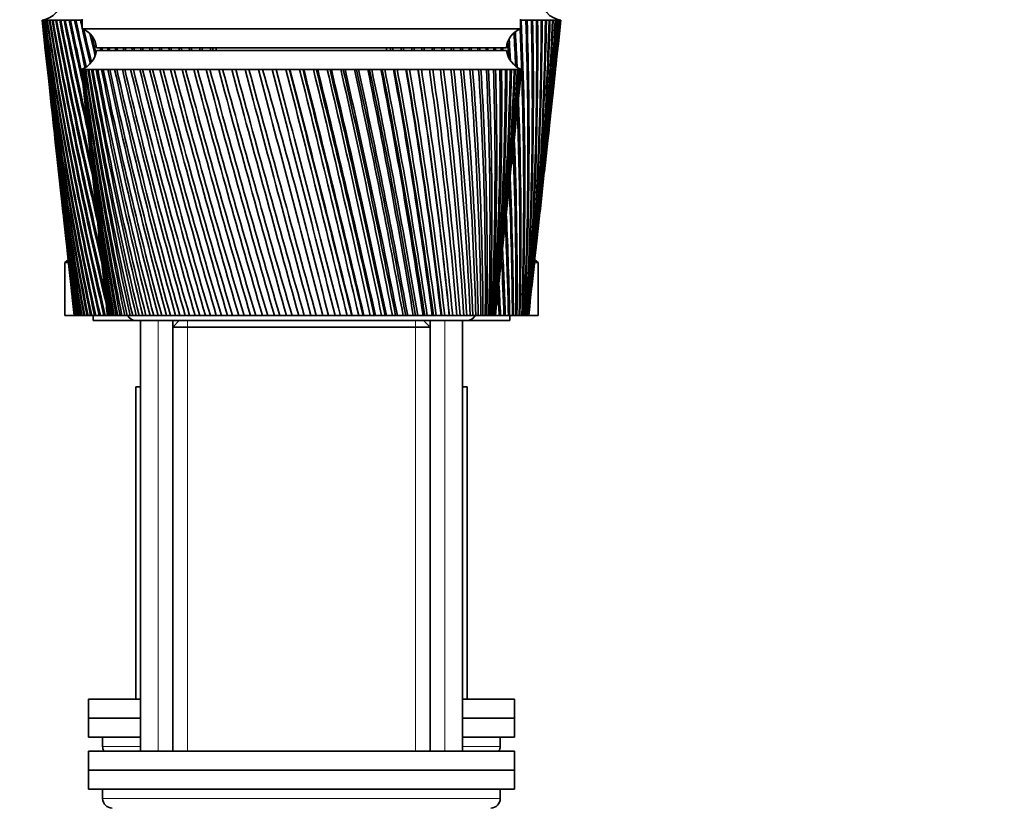
# Model space of a CAD drawing. Units: millimetres. Extents: x 0 to 2443, y 0 to 2738.
# Drawn here: x 1951 to 2055, y 1940 to 2023 of the extents above; entities that cross this region are included whole.
import ezdxf
from ezdxf import colors
from ezdxf.entities.mleader import LeaderData, LeaderLine
from ezdxf.math import Vec2, Vec3

# ---------------------------------------------------------------- set-up
doc = ezdxf.new("R2010")
doc.units = ezdxf.units.MM
doc.layers.add('DV4_Défaut', color=7, linetype='Continuous')
doc.layers.add('Défaut', color=7, linetype='Continuous')

# ---------------------------------------------------------------- blocks, each defined once
blk = doc.blocks.new('_DOT')
at = {"color": 0}
blk.add_line((0, 0), (-1, 0), dxfattribs=at)
at = {"color": 0, "const_width": 0.333}
blk.add_lwpolyline([(-0.1665, 0, 1), (0.1665, 0, 1)], format="xyb", close=True, dxfattribs=at)
blk = doc.blocks.new('SE3')
at = {"layer": 'DV4_Défaut', "color": 7, "linetype": 'Continuous', "lineweight": 35}
for p, q in [((1953.41, 2022.9), (1953.42, 2022.9)), ((1953.41, 2022.9), (1953.68, 2020.48)), ((1953.48, 2022.9), (1953.42, 2022.9)), ((1953.46, 2022.9), (1953.48, 2022.9)), ((1953.59, 2022.9), (1953.48, 2022.9)), ((1953.56, 2022.9), (1953.59, 2022.9)), ((1953.75, 2022.9), (1953.59, 2022.9)), ((1953.71, 2022.9), (1953.75, 2022.9)), ((1953.97, 2022.9), (1953.75, 2022.9)), ((1953.92, 2022.9), (1953.97, 2022.9)), ((1954.24, 2022.9), (1953.97, 2022.9)), ((1954.18, 2022.9), (1954.24, 2022.9)), ((1954.57, 2022.9), (1954.24, 2022.9)), ((1954.49, 2022.9), (1954.57, 2022.89)), ((1954.95, 2022.9), (1954.57, 2022.9)), ((1954.86, 2022.9), (1954.95, 2022.89)), ((1955.38, 2022.9), (1954.95, 2022.9)), ((1955.28, 2022.9), (1955.38, 2022.89)), ((1955.86, 2022.9), (1955.38, 2022.9)), ((1955.75, 2022.9), (1955.87, 2022.89)), ((1956.4, 2022.9), (1955.86, 2022.9)), ((1956.28, 2022.9), (1956.4, 2022.89)), ((1956.98, 2022.9), (1956.4, 2022.9)), ((1956.85, 2022.9), (1956.98, 2022.89)), ((1957.61, 2022.9), (1956.98, 2022.9)), ((1957.47, 2022.9), (1957.61, 2022.89)), ((1957.66, 2023), (1957.66, 2022)), ((2003.96, 2022), (2003.96, 2023)), ((2003.96, 2022.89), (2004.01, 2022.9)), ((2004.64, 2022.9), (2004.01, 2022.9)), ((2004.51, 2022.89), (2004.64, 2022.9)), ((2005.22, 2022.9), (2004.64, 2022.9)), ((2005.1, 2022.89), (2005.22, 2022.9)), ((2005.76, 2022.9), (2005.22, 2022.9)), ((2005.64, 2022.89), (2005.76, 2022.9)), ((2006.24, 2022.9), (2005.76, 2022.9)), ((2006.14, 2022.89), (2006.24, 2022.9)), ((2006.67, 2022.9), (2006.24, 2022.9)), ((2006.58, 2022.89), (2006.67, 2022.9)), ((2007.05, 2022.9), (2006.67, 2022.9)), ((2006.97, 2022.89), (2007.05, 2022.9)), ((2007.38, 2022.9), (2007.05, 2022.9)), ((2007.31, 2022.9), (2007.36, 2022.9)), ((2007.66, 2022.9), (2007.38, 2022.9)), ((2007.6, 2022.9), (2007.62, 2022.9)), ((2007.66, 2022.9), (2007.6, 2022.9)), ((2007.88, 2022.9), (2007.66, 2022.9)), ((2007.88, 2022.9), (2007.83, 2022.9)), ((2008.04, 2022.9), (2007.88, 2022.9)), ((2007.95, 2020.48), (2008.21, 2022.9)), ((2008.04, 2022.9), (2008.01, 2022.9)), ((2008.15, 2022.9), (2008.04, 2022.9)), ((2008.21, 2022.9), (2008.15, 2022.9)), ((2008.21, 2022.9), (2008.21, 2022.9)), ((1957.66, 2022), (2003.96, 2022)), ((1959.16, 2020), (2002.46, 2020)), ((1971.81, 2020), (1971.81, 2019.7)), ((1989.81, 2019.7), (1989.81, 2020)), ((1953.8, 2019.4), (1954.19, 2015.79)), ((1959.16, 2019.7), (2002.46, 2019.7)), ((2007.44, 2015.79), (2007.83, 2019.4)), ((1957.56, 2017.7), (1957.57, 2017.7)), ((1957.56, 2017.7), (1957.56, 2017.7)), ((1957.63, 2017.7), (1957.57, 2017.7)), ((1957.78, 2017.7), (1957.63, 2017.7)), ((1957.78, 2017.69), (1957.72, 2017.7)), ((1958.02, 2017.7), (1957.78, 2017.7)), ((1958.03, 2017.69), (1957.94, 2017.7)), ((1958.36, 2017.7), (1958.02, 2017.7)), ((1958.36, 2017.69), (1958.25, 2017.7)), ((1958.78, 2017.7), (1958.36, 2017.7)), ((1958.78, 2017.69), (1958.64, 2017.7)), ((1959.29, 2017.7), (1958.78, 2017.7)), ((1959.29, 2017.69), (1959.13, 2017.7)), ((1959.88, 2017.7), (1959.29, 2017.7)), ((1959.89, 2017.69), (1959.7, 2017.7)), ((1960.56, 2017.7), (1959.88, 2017.7)), ((1960.56, 2017.69), (1960.35, 2017.7)), ((1961.32, 2017.7), (1960.56, 2017.7)), ((1961.32, 2017.68), (1961.08, 2017.7)), ((1962.15, 2017.7), (1961.32, 2017.7)), ((1962.16, 2017.68), (1961.89, 2017.7)), ((1963.06, 2017.7), (1962.15, 2017.7)), ((1963.06, 2017.68), (1962.78, 2017.7)), ((1964.04, 2017.7), (1963.06, 2017.7)), ((1964.04, 2017.68), (1963.74, 2017.7)), ((1965.08, 2017.7), (1964.04, 2017.7)), ((1965.09, 2017.68), (1964.76, 2017.7)), ((1966.18, 2017.7), (1965.08, 2017.7)), ((1966.19, 2017.68), (1965.85, 2017.7)), ((1967.35, 2017.7), (1966.18, 2017.7)), ((1967.36, 2017.68), (1966.99, 2017.7)), ((1968.56, 2017.7), (1967.35, 2017.7)), ((1968.57, 2017.68), (1968.2, 2017.7)), ((1969.83, 2017.7), (1968.56, 2017.7)), ((1969.84, 2017.67), (1969.45, 2017.7)), ((1971.14, 2017.7), (1969.83, 2017.7)), ((1971.15, 2017.67), (1970.74, 2017.7)), ((1972.48, 2017.7), (1971.14, 2017.7)), ((1972.49, 2017.67), (1972.08, 2017.7)), ((1973.86, 2017.7), (1972.48, 2017.7)), ((1973.87, 2017.67), (1973.45, 2017.7)), ((1975.27, 2017.7), (1973.86, 2017.7)), ((1975.31, 2017.66), (1974.85, 2017.7)), ((1976.7, 2017.7), (1975.27, 2017.7)), ((1976.71, 2017.66), (1976.27, 2017.7)), ((1978.14, 2017.7), (1976.7, 2017.7)), ((1978.12, 2017.66), (1977.71, 2017.7)), ((1979.6, 2017.7), (1978.14, 2017.7)), ((1979.55, 2017.66), (1979.16, 2017.7)), ((1979.61, 2017.67), (1979.55, 2017.66)), ((1981.06, 2017.7), (1979.6, 2017.7)), ((1980.98, 2017.66), (1980.62, 2017.7)), ((1981.07, 2017.67), (1980.98, 2017.66)), ((1982.52, 2017.7), (1981.06, 2017.7)), ((1982.4, 2017.66), (1982.08, 2017.7)), ((1982.53, 2017.67), (1982.4, 2017.66)), ((1983.97, 2017.7), (1982.52, 2017.7)), ((1983.83, 2017.66), (1983.54, 2017.7)), ((1983.98, 2017.67), (1983.83, 2017.66)), ((1985.41, 2017.7), (1983.97, 2017.7)), ((1985.24, 2017.66), (1984.98, 2017.7)), ((1985.42, 2017.68), (1985.24, 2017.66)), ((1986.83, 2017.7), (1985.41, 2017.7)), ((1986.63, 2017.66), (1986.41, 2017.7)), ((1986.84, 2017.68), (1986.63, 2017.66)), ((1988.23, 2017.7), (1986.83, 2017.7)), ((1988, 2017.66), (1987.82, 2017.7)), ((1988.24, 2017.68), (1988, 2017.66)), ((1989.6, 2017.7), (1988.23, 2017.7)), ((1989.34, 2017.66), (1989.19, 2017.7)), ((1989.61, 2017.68), (1989.34, 2017.66)), ((1990.94, 2017.7), (1989.6, 2017.7)), ((1990.65, 2017.66), (1990.54, 2017.7)), ((1990.94, 2017.68), (1990.65, 2017.66)), ((1992.23, 2017.7), (1990.94, 2017.7)), ((1991.92, 2017.66), (1991.85, 2017.7)), ((1992.23, 2017.68), (1991.92, 2017.66)), ((1993.48, 2017.7), (1992.23, 2017.7)), ((1993.14, 2017.66), (1993.11, 2017.7)), ((1993.48, 2017.68), (1993.14, 2017.66)), ((1994.68, 2017.7), (1993.48, 2017.7)), ((1994.68, 2017.68), (1994.32, 2017.66)), ((1995.82, 2017.7), (1994.68, 2017.7)), ((1995.83, 2017.69), (1995.49, 2017.67)), ((1996.91, 2017.7), (1995.82, 2017.7)), ((1996.91, 2017.69), (1996.59, 2017.67)), ((1997.93, 2017.7), (1996.91, 2017.7)), ((1997.93, 2017.69), (1997.63, 2017.67)), ((1998.88, 2017.7), (1997.93, 2017.7)), ((1998.89, 2017.69), (1998.61, 2017.67)), ((1999.77, 2017.7), (1998.88, 2017.7)), ((1999.77, 2017.69), (1999.51, 2017.68)), ((2000.58, 2017.7), (1999.77, 2017.7)), ((2000.58, 2017.69), (2000.34, 2017.68)), ((2001.31, 2017.7), (2000.58, 2017.7)), ((2001.31, 2017.69), (2001.1, 2017.68)), ((2001.96, 2017.7), (2001.31, 2017.7)), ((2001.96, 2017.7), (2001.77, 2017.68)), ((2002.52, 2017.7), (2001.96, 2017.7)), ((2002.52, 2017.7), (2002.36, 2017.69)), ((2003, 2017.7), (2002.52, 2017.7)), ((2003, 2017.7), (2002.87, 2017.69)), ((2003.39, 2017.7), (2003, 2017.7)), ((2003.36, 2017.7), (2003.28, 2017.69)), ((2003.7, 2017.7), (2003.39, 2017.7)), ((2003.62, 2017.7), (2003.7, 2017.7)), ((2003.7, 2017.7), (2003.64, 2017.7)), ((2003.91, 2017.7), (2003.7, 2017.7)), ((2004.03, 2017.7), (2003.91, 2017.7)), ((2004.06, 2017.7), (2004.03, 2017.7)), ((2004.06, 2017.7), (2004.06, 2017.7)), ((1957.65, 2016.92), (1958.06, 2012.99)), ((2003.57, 2012.99), (2003.98, 2016.92)), ((1954.31, 2014.72), (1954.68, 2011.26)), ((2006.94, 2011.26), (2007.32, 2014.72)), ((1958.25, 2011.19), (1958.64, 2007.54)), ((2002.99, 2007.54), (2003.37, 2011.19)), ((1954.8, 2010.19), (1955.16, 2006.88)), ((2006.47, 2006.88), (2006.83, 2010.19)), ((1955.28, 2005.81), (1955.62, 2002.67)), ((1958.84, 2005.69), (1959.19, 2002.35)), ((2002.44, 2002.35), (2002.79, 2005.69)), ((2006.01, 2002.67), (2006.35, 2005.81)), ((1955.74, 2001.59), (1956.06, 1998.6)), ((2005.57, 1998.6), (2005.89, 2001.59)), ((1959.39, 2000.42), (1959.71, 1997.4)), ((2001.92, 1997.4), (2002.24, 2000.42)), ((1956.17, 1997.6), (1955.81, 1997.3)), ((1956.1, 1997.3), (1955.81, 1997.3)), ((1955.81, 1997.3), (1955.81, 1991.7)), ((1956.18, 1997.53), (1956.49, 1994.66)), ((2005.14, 1994.66), (2005.45, 1997.53)), ((2005.81, 1997.3), (2005.46, 1997.6)), ((2005.81, 1997.3), (2005.51, 1997.3)), ((2005.81, 1991.7), (2005.81, 1997.3)), ((1959.92, 1995.4), (1960.21, 1992.71)), ((2001.42, 1992.71), (2001.71, 1995.4)), ((1956.6, 1993.62), (1956.81, 1991.7)), ((2004.81, 1991.7), (2005.02, 1993.62)), ((1956.82, 1991.7), (1955.81, 1991.7)), ((1956.82, 1991.7), (1956.81, 1991.7)), ((1956.82, 1991.7), (1956.83, 1991.7)), ((1956.84, 1991.7), (1956.83, 1991.7)), ((1956.87, 1991.7), (1956.84, 1991.7)), ((1956.87, 1991.7), (1956.89, 1991.7)), ((1956.92, 1991.7), (1956.89, 1991.7)), ((1956.97, 1991.7), (1956.92, 1991.7)), ((1956.97, 1991.7), (1957, 1991.7)), ((1957.04, 1991.7), (1957, 1991.7)), ((1957.11, 1991.7), (1957.04, 1991.7)), ((1957.11, 1991.7), (1957.16, 1991.7)), ((1957.21, 1991.7), (1957.16, 1991.7)), ((1957.3, 1991.7), (1957.21, 1991.7)), ((1957.3, 1991.7), (1957.37, 1991.7)), ((1957.43, 1991.7), (1957.37, 1991.7)), ((1957.54, 1991.7), (1957.43, 1991.7)), ((1957.54, 1991.7), (1957.62, 1991.7)), ((1957.7, 1991.7), (1957.62, 1991.7)), ((1957.83, 1991.7), (1957.7, 1991.7)), ((1957.83, 1991.7), (1957.92, 1991.7)), ((1958.01, 1991.7), (1957.92, 1991.7)), ((1958.16, 1991.7), (1958.01, 1991.7)), ((1958.16, 1991.7), (1958.27, 1991.7)), ((1958.37, 1991.7), (1958.27, 1991.7)), ((1958.54, 1991.7), (1958.37, 1991.7)), ((1958.54, 1991.7), (1958.66, 1991.7)), ((1958.78, 1991.7), (1958.66, 1991.7)), ((1958.97, 1991.7), (1958.78, 1991.7)), ((1958.81, 1991.7), (1958.81, 1991.2)), ((1958.97, 1991.7), (1959.1, 1991.7)), ((1959.23, 1991.7), (1959.1, 1991.7)), ((1959.43, 1991.7), (1959.23, 1991.7)), ((1959.43, 1991.7), (1959.58, 1991.7)), ((1959.72, 1991.7), (1959.58, 1991.7)), ((1959.94, 1991.7), (1959.72, 1991.7)), ((1959.94, 1991.7), (1960.1, 1991.7)), ((1960.25, 1991.7), (1960.1, 1991.7)), ((1960.32, 1991.7), (1960.25, 1991.7)), ((1960.33, 1991.7), (1960.32, 1991.7)), ((1960.34, 1991.7), (1960.33, 1991.7)), ((1960.37, 1991.7), (1960.34, 1991.7)), ((1960.41, 1991.7), (1960.37, 1991.7)), ((1960.44, 1991.7), (1960.41, 1991.7)), ((1960.51, 1991.7), (1960.44, 1991.7)), ((1960.58, 1991.7), (1960.51, 1991.7)), ((1960.62, 1991.7), (1960.58, 1991.7)), ((1960.73, 1991.7), (1960.62, 1991.7)), ((1960.83, 1991.7), (1960.73, 1991.7)), ((1960.89, 1991.7), (1960.83, 1991.7)), ((1961.03, 1991.7), (1960.89, 1991.7)), ((1961.15, 1991.7), (1961.03, 1991.7)), ((1961.23, 1991.7), (1961.15, 1991.7)), ((1961.41, 1991.7), (1961.23, 1991.7)), ((1961.56, 1991.7), (1961.41, 1991.7)), ((1961.65, 1991.7), (1961.56, 1991.7)), ((1961.86, 1991.7), (1961.65, 1991.7)), ((1962.03, 1991.7), (1961.86, 1991.7)), ((1962.14, 1991.7), (1962.03, 1991.7)), ((1962.39, 1991.7), (1962.14, 1991.7)), ((1962.59, 1991.7), (1962.39, 1991.7)), ((1962.71, 1991.7), (1962.59, 1991.7)), ((1962.99, 1991.7), (1962.71, 1991.7)), ((1963.21, 1991.7), (1962.99, 1991.7)), ((1963.35, 1991.7), (1963.21, 1991.7)), ((1963.66, 1991.7), (1963.35, 1991.7)), ((1963.91, 1991.7), (1963.66, 1991.7)), ((1964.06, 1991.7), (1963.91, 1991.7)), ((1964.4, 1991.7), (1964.06, 1991.7)), ((1964.67, 1991.7), (1964.4, 1991.7)), ((1964.83, 1991.7), (1964.67, 1991.7)), ((1965.2, 1991.7), (1964.83, 1991.7)), ((1965.49, 1991.7), (1965.2, 1991.7)), ((1965.67, 1991.7), (1965.49, 1991.7)), ((1966.07, 1991.7), (1965.67, 1991.7)), ((1966.38, 1991.7), (1966.07, 1991.7)), ((1966.57, 1991.7), (1966.38, 1991.7)), ((1966.99, 1991.7), (1966.57, 1991.7)), ((1967.32, 1991.7), (1966.99, 1991.7)), ((1967.52, 1991.7), (1967.32, 1991.7)), ((1967.97, 1991.7), (1967.52, 1991.7)), ((1968.32, 1991.7), (1967.97, 1991.7)), ((1968.53, 1991.7), (1968.32, 1991.7)), ((1969, 1991.7), (1968.53, 1991.7)), ((1969.36, 1991.7), (1969, 1991.7)), ((1969.58, 1991.7), (1969.36, 1991.7)), ((1970.07, 1991.7), (1969.58, 1991.7)), ((1970.45, 1991.7), (1970.07, 1991.7)), ((1970.68, 1991.7), (1970.45, 1991.7)), ((1971.19, 1991.7), (1970.68, 1991.7)), ((1971.58, 1991.7), (1971.19, 1991.7)), ((1971.82, 1991.7), (1971.58, 1991.7)), ((1972.34, 1991.7), (1971.82, 1991.7)), ((1972.75, 1991.7), (1972.34, 1991.7)), ((1972.99, 1991.7), (1972.75, 1991.7)), ((1973.53, 1991.7), (1972.99, 1991.7)), ((1973.95, 1991.7), (1973.53, 1991.7)), ((1974.2, 1991.7), (1973.95, 1991.7)), ((1974.75, 1991.7), (1974.2, 1991.7)), ((1975.18, 1991.7), (1974.75, 1991.7)), ((1975.43, 1991.7), (1975.18, 1991.7)), ((1975.99, 1991.7), (1975.43, 1991.7)), ((1976.43, 1991.7), (1975.99, 1991.7)), ((1976.68, 1991.7), (1976.43, 1991.7)), ((1977.25, 1991.7), (1976.68, 1991.7)), ((1977.69, 1991.7), (1977.25, 1991.7)), ((1977.95, 1991.7), (1977.69, 1991.7)), ((1978.53, 1991.7), (1977.95, 1991.7)), ((1978.97, 1991.7), (1978.53, 1991.7)), ((1979.23, 1991.7), (1978.97, 1991.7)), ((1979.81, 1991.7), (1979.23, 1991.7)), ((1980.26, 1991.7), (1979.81, 1991.7)), ((1980.52, 1991.7), (1980.26, 1991.7)), ((1981.1, 1991.7), (1980.52, 1991.7)), ((1981.54, 1991.7), (1981.1, 1991.7)), ((1981.8, 1991.7), (1981.54, 1991.7)), ((1982.39, 1991.7), (1981.8, 1991.7)), ((1982.83, 1991.7), (1982.39, 1991.7)), ((1983.09, 1991.7), (1982.83, 1991.7)), ((1983.67, 1991.7), (1983.09, 1991.7)), ((1984.11, 1991.7), (1983.67, 1991.7)), ((1984.36, 1991.7), (1984.11, 1991.7)), ((1984.9, 1991.7), (1984.36, 1991.7)), ((1984.94, 1991.7), (1984.9, 1991.7)), ((1985.37, 1991.7), (1984.94, 1991.7)), ((1985.62, 1991.7), (1985.37, 1991.7)), ((1986.13, 1991.7), (1985.62, 1991.7)), ((1986.19, 1991.7), (1986.13, 1991.7)), ((1986.62, 1991.7), (1986.19, 1991.7)), ((1986.87, 1991.7), (1986.62, 1991.7)), ((1987.33, 1991.7), (1986.87, 1991.7)), ((1987.42, 1991.7), (1987.33, 1991.7)), ((1987.84, 1991.7), (1987.42, 1991.7)), ((1988.08, 1991.7), (1987.84, 1991.7)), ((1988.5, 1991.7), (1988.08, 1991.7)), ((1988.63, 1991.7), (1988.5, 1991.7)), ((1989.03, 1991.7), (1988.63, 1991.7)), ((1989.27, 1991.7), (1989.03, 1991.7)), ((1989.64, 1991.7), (1989.27, 1991.7)), ((1989.8, 1991.7), (1989.64, 1991.7)), ((1990.2, 1991.7), (1989.8, 1991.7)), ((1990.43, 1991.7), (1990.2, 1991.7)), ((1990.75, 1991.7), (1990.43, 1991.7)), ((1990.94, 1991.7), (1990.75, 1991.7)), ((1991.32, 1991.7), (1990.94, 1991.7)), ((1991.55, 1991.7), (1991.32, 1991.7)), ((1991.82, 1991.7), (1991.55, 1991.7)), ((1992.04, 1991.7), (1991.82, 1991.7)), ((1992.41, 1991.7), (1992.04, 1991.7)), ((1992.62, 1991.7), (1992.41, 1991.7)), ((1992.85, 1991.7), (1992.62, 1991.7)), ((1993.09, 1991.7), (1992.85, 1991.7)), ((1993.45, 1991.7), (1993.09, 1991.7)), ((1993.65, 1991.7), (1993.45, 1991.7)), ((1993.83, 1991.7), (1993.65, 1991.7)), ((1994.1, 1991.7), (1993.83, 1991.7)), ((1994.43, 1991.7), (1994.1, 1991.7)), ((1994.63, 1991.7), (1994.43, 1991.7)), ((1994.76, 1991.7), (1994.63, 1991.7)), ((1995.05, 1991.7), (1994.76, 1991.7)), ((1995.37, 1991.7), (1995.05, 1991.7)), ((1995.55, 1991.7), (1995.37, 1991.7)), ((1995.63, 1991.7), (1995.55, 1991.7)), ((1995.95, 1991.7), (1995.63, 1991.7)), ((1996.25, 1991.7), (1995.95, 1991.7)), ((1996.42, 1991.7), (1996.25, 1991.7)), ((1996.44, 1991.7), (1996.42, 1991.7)), ((1996.79, 1991.7), (1996.44, 1991.7)), ((1997.06, 1991.7), (1996.79, 1991.7)), ((1997.22, 1991.7), (1997.06, 1991.7)), ((1997.57, 1991.7), (1997.22, 1991.7)), ((1997.82, 1991.7), (1997.57, 1991.7)), ((1997.96, 1991.7), (1997.82, 1991.7)), ((1998.27, 1991.7), (1997.96, 1991.7)), ((1998.5, 1991.7), (1998.27, 1991.7)), ((1998.63, 1991.7), (1998.5, 1991.7)), ((1998.91, 1991.7), (1998.63, 1991.7)), ((1999.12, 1991.7), (1998.91, 1991.7)), ((1999.23, 1991.7), (1999.12, 1991.7)), ((1999.48, 1991.7), (1999.23, 1991.7)), ((1999.66, 1991.7), (1999.48, 1991.7)), ((1999.76, 1991.7), (1999.66, 1991.7)), ((1999.98, 1991.7), (1999.76, 1991.7)), ((2000.13, 1991.7), (1999.98, 1991.7)), ((2000.22, 1991.7), (2000.13, 1991.7)), ((2000.4, 1991.7), (2000.22, 1991.7)), ((2000.52, 1991.7), (2000.4, 1991.7)), ((2000.59, 1991.7), (2000.52, 1991.7)), ((2000.74, 1991.7), (2000.59, 1991.7)), ((2000.84, 1991.7), (2000.74, 1991.7)), ((2000.89, 1991.7), (2000.84, 1991.7)), ((2001, 1991.7), (2000.89, 1991.7)), ((2001.07, 1991.7), (2001, 1991.7)), ((2001.11, 1991.7), (2001.07, 1991.7)), ((2001.19, 1991.7), (2001.11, 1991.7)), ((2001.23, 1991.7), (2001.19, 1991.7)), ((2001.25, 1991.7), (2001.23, 1991.7)), ((2001.29, 1991.7), (2001.25, 1991.7)), ((2001.31, 1991.7), (2001.29, 1991.7)), ((2001.46, 1991.7), (2001.3, 1991.7)), ((2001.31, 1991.7), (2001.31, 1991.7)), ((2001.69, 1991.7), (2001.46, 1991.7)), ((2001.69, 1991.7), (2001.84, 1991.7)), ((2001.99, 1991.7), (2001.84, 1991.7)), ((2002.2, 1991.7), (2001.99, 1991.7)), ((2002.2, 1991.7), (2002.34, 1991.7)), ((2002.47, 1991.7), (2002.34, 1991.7)), ((2002.67, 1991.7), (2002.47, 1991.7)), ((2002.67, 1991.7), (2002.79, 1991.7)), ((2002.91, 1991.7), (2002.79, 1991.7)), ((2002.81, 1991.2), (2002.81, 1991.7)), ((2003.09, 1991.7), (2002.91, 1991.7)), ((2003.09, 1991.7), (2003.21, 1991.7)), ((2003.31, 1991.7), (2003.21, 1991.7)), ((2003.47, 1991.7), (2003.31, 1991.7)), ((2003.47, 1991.7), (2003.57, 1991.7)), ((2003.66, 1991.7), (2003.57, 1991.7)), ((2003.8, 1991.7), (2003.66, 1991.7)), ((2003.8, 1991.7), (2003.89, 1991.7)), ((2003.97, 1991.7), (2003.89, 1991.7)), ((2004.09, 1991.7), (2003.97, 1991.7)), ((2004.09, 1991.7), (2004.16, 1991.7)), ((2004.23, 1991.7), (2004.16, 1991.7)), ((2004.33, 1991.7), (2004.23, 1991.7)), ((2004.33, 1991.7), (2004.39, 1991.7)), ((2004.44, 1991.7), (2004.39, 1991.7)), ((2004.52, 1991.7), (2004.44, 1991.7)), ((2004.52, 1991.7), (2004.57, 1991.7)), ((2004.61, 1991.7), (2004.57, 1991.7)), ((2004.66, 1991.7), (2004.61, 1991.7)), ((2004.66, 1991.7), (2004.7, 1991.7)), ((2004.72, 1991.7), (2004.7, 1991.7)), ((2004.76, 1991.7), (2004.72, 1991.7)), ((2004.76, 1991.7), (2004.78, 1991.7)), ((2004.79, 1991.7), (2004.78, 1991.7)), ((2004.81, 1991.7), (2004.79, 1991.7)), ((2004.81, 1991.7), (2004.81, 1991.7)), ((2004.81, 1991.7), (2004.81, 1991.7)), ((2005.81, 1991.7), (2004.83, 1991.7)), ((1958.81, 1991.2), (1963.31, 1991.2)), ((1963.31, 1991.2), (1998.31, 1991.2)), ((1963.81, 1991.2), (1963.81, 1945.7)), ((1967.91, 1991.2), (1967.21, 1990.5)), ((1967.21, 1991.2), (1967.21, 1990.5)), ((1994.41, 1990.5), (1993.71, 1991.2)), ((1994.41, 1990.5), (1994.41, 1991.2)), ((1997.81, 1945.7), (1997.81, 1991.2)), ((1998.31, 1991.2), (2002.81, 1991.2)), ((1967.21, 1990.5), (1994.41, 1990.5)), ((1967.21, 1990.5), (1967.21, 1945.7)), ((1994.41, 1945.7), (1994.41, 1990.5)), ((1963.31, 1984.2), (1963.81, 1984.2)), ((1963.31, 1984.2), (1963.31, 1951.2)), ((1997.81, 1984.2), (1998.31, 1984.2)), ((1998.31, 1951.2), (1998.31, 1984.2)), ((1958.31, 1951.2), (1963.81, 1951.2)), ((1958.31, 1951.2), (1958.31, 1949.2)), ((1997.81, 1951.2), (2003.31, 1951.2)), ((2003.31, 1949.2), (2003.31, 1951.2)), ((1958.31, 1949.2), (1963.81, 1949.2)), ((1963.81, 1949.2), (1958.31, 1949.2)), ((1958.31, 1949.2), (1958.31, 1947.2)), ((1997.81, 1949.2), (2003.31, 1949.2)), ((2003.31, 1949.2), (1997.81, 1949.2)), ((2003.31, 1947.2), (2003.31, 1949.2)), ((1963.81, 1947.2), (1958.31, 1947.2)), ((1959.81, 1947.2), (1959.81, 1946.2)), ((2003.31, 1947.2), (1997.81, 1947.2)), ((2001.81, 1946.2), (2001.81, 1947.2)), ((1958.31, 1945.7), (2003.31, 1945.7)), ((1958.31, 1945.7), (1958.31, 1943.7)), ((2003.31, 1943.7), (2003.31, 1945.7)), ((1958.31, 1943.7), (2003.31, 1943.7)), ((1958.31, 1943.7), (2003.31, 1943.7)), ((1958.31, 1943.7), (1958.31, 1941.7)), ((2003.31, 1941.7), (2003.31, 1943.7)), ((1958.31, 1941.7), (2003.31, 1941.7)), ((1959.81, 1941.7), (1959.81, 1940.7)), ((2001.81, 1940.7), (2001.81, 1941.7))]:
    blk.add_line(p, q, dxfattribs=at)
at = {"layer": 'DV4_Défaut', "color": 7, "linetype": 'Continuous', "lineweight": 18}
for p, q in [((1965.67, 1945.7), (1965.67, 1991.2)), ((1968.76, 1990.5), (1968.76, 1991.2)), ((1992.87, 1990.5), (1992.87, 1991.2)), ((1995.96, 1945.7), (1995.96, 1991.2)), ((1968.76, 1990.5), (1968.76, 1945.7)), ((1992.87, 1990.5), (1992.87, 1945.7)), ((1959.81, 1946.2), (1963.81, 1946.2)), ((1997.81, 1946.2), (2001.81, 1946.2)), ((2001.81, 1940.7), (1959.81, 1940.7))]:
    blk.add_line(p, q, dxfattribs=at)
at = {"layer": 'DV4_Défaut', "color": 7, "linetype": 'Continuous', "lineweight": 35}
for centre, radius, start, end in [((1953.09, 2025.3), 2.42, 277.6281, 82.3719), ((2008.54, 2025.3), 2.42, 97.6281, 262.3719), ((2325.38, 2064.71), 374.3, 186.4128, 191.2474), ((2331.09, 2064.4), 379.94, 186.2713, 191.0313), ((2336.15, 2069.24), 385.49, 186.9038, 191.6031), ((2330.38, 2069.49), 379.77, 187.0466, 191.8197), ((2342.19, 2074.21), 392.01, 187.5209, 192.1498), ((2336.33, 2074.41), 386.19, 187.6646, 192.3664), ((2349.26, 2079.34), 399.55, 188.1211, 192.6706), ((2343.28, 2079.49), 393.62, 188.2654, 192.8866), ((2357.4, 2084.67), 408.18, 188.7034, 193.1645), ((2351.29, 2084.75), 402.11, 188.8479, 193.3797), ((2366.69, 2090.2), 417.97, 189.2665, 193.4403), ((2360.44, 2090.23), 411.74, 189.4109, 193.491), ((2377.23, 2095.99), 429.01, 189.8094, 193.2857), ((2370.8, 2095.95), 422.59, 189.9535, 193.3369), ((2389.12, 2102.06), 441.42, 190.3311, 193.1422), ((2382.49, 2101.95), 434.78, 190.4745, 193.1655), ((2402.5, 2108.46), 455.33, 190.8307, 192.9576), ((2395.62, 2108.26), 448.44, 190.9731, 192.9787), ((2417.52, 2115.23), 470.91, 191.3073, 192.7644), ((2410.37, 2114.95), 463.73, 191.4485, 192.7822), ((2434.38, 2122.43), 488.36, 191.7601, 192.5605), ((2426.91, 2122.05), 480.84, 191.8997, 192.5724), ((2453.32, 2130.14), 507.92, 192.1884, 192.761), ((2445.47, 2129.65), 500.02, 192.3262, 192.8996), ((2474.61, 2138.42), 529.89, 192.5915, 192.6879), ((2466.34, 2137.81), 521.55, 192.7272, 192.7536), ((1619.35, 2005.44), 385.06, 357.9557, 2.5995), ((1620.53, 2009.5), 384.21, 357.3451, 1.9987), ((1626.51, 2010.38), 378.34, 357.1704, 1.8968), ((1626.65, 2014.34), 378.55, 356.5724, 1.2964), ((1632.53, 2015.16), 372.78, 356.3917, 1.1896), ((1631.68, 2019.04), 373.98, 355.8078, 0.591), ((1637.47, 2019.82), 368.3, 355.6216, 0.4796), ((1635.69, 2023.65), 370.45, 355.0531, 359.8843), ((1641.41, 2024.38), 364.83, 354.8617, 359.7685), ((1644.39, 2028.86), 362.34, 354.1139, 359.0578), ((1638.72, 2028.18), 367.9, 354.3099, 359.1777), ((1640.81, 2032.66), 366.29, 353.8823, 358.4731), ((1646.44, 2033.3), 360.77, 353.8525, 358.3494), ((1641.99, 2037.11), 365.6, 353.7847, 357.772), ((1647.59, 2037.7), 360.1, 353.7663, 357.6448), ((1648.78, 2033.2), 358.41, 354.5691, 358.3525), ((1642.29, 2041.56), 365.79, 353.7276, 357.076), ((1647.86, 2042.1), 360.3, 353.7171, 356.9456), ((1641.7, 2046.02), 366.86, 353.7079, 356.3868), ((1647.27, 2046.52), 361.37, 353.7037, 356.2536), ((1649.99, 2037.58), 357.68, 355.3657, 357.6484), ((1640.24, 2050.51), 368.81, 353.7223, 355.706), ((1645.82, 2050.96), 363.3, 353.6726, 355.5702), ((1650.32, 2041.94), 357.81, 355.8343, 356.9497), ((1637.9, 2055.06), 371.63, 353.7673, 355.0351), ((1643.51, 2055.47), 366.09, 353.7208, 354.897), ((1634.67, 2059.69), 375.33, 353.8387, 354.3755), ((1640.33, 2060.04), 369.75, 353.7887, 354.2355), ((1956.75, 2019.75), 2.43, 5.9123, 67.8275), ((2474.61, 2138.42), 529.89, 192.6918, 193.093), ((2466.34, 2137.81), 521.55, 192.8415, 193.2193), ((2004.88, 2019.75), 2.43, 112.1725, 174.0877), ((1613.25, 2004.51), 391.04, 358.124, 2.5561), ((2498.64, 2147.38), 554.65, 193.1217, 193.3616), ((2489.87, 2146.63), 545.79, 193.2971, 193.465), ((1601.24, 1994.94), 402.35, 3.3899, 3.6938), ((1604.74, 1999.32), 399.14, 2.6996, 3.194), ((1610.96, 2000.31), 393.03, 2.5818, 3.1121), ((2321.3, 2060.04), 369.75, 186.1423, 190.6507), ((2326.95, 2059.69), 375.33, 186.0641, 190.4354), ((2525.83, 2157.14), 582.66, 193.61272, 193.64308), ((2516.48, 2156.23), 573.19, 193.74884, 193.77971), ((2556.76, 2167.85), 614.5, 193.92203, 193.95085), ((2546.71, 2166.76), 604.31, 194.0551, 194.08443), ((2592.14, 2179.72), 650.91, 194.20363, 194.23087), ((2581.27, 2178.41), 639.87, 194.3334, 194.36113), ((2632.91, 2192.98), 692.87, 194.45715, 194.48277), ((2621.04, 2191.42), 680.79, 194.58338, 194.60947), ((2680.29, 2207.98), 741.63, 194.68226, 194.70622), ((2667.2, 2206.1), 728.29, 194.80471, 194.82913), ((2735.92, 2225.14), 798.9, 194.87869, 194.90095), ((2721.31, 2222.88), 783.99, 194.99712, 195.01982), ((2802.04, 2245.07), 867, 195.04619, 195.06672), ((2785.51, 2242.32), 850.1, 195.16037, 195.18132), ((2881.84, 2268.63), 949.21, 195.18458, 195.20334), ((2862.79, 2265.24), 929.72, 195.29426, 195.31343), ((2979.91, 2297.04), 1050.32, 195.29368, 195.31065), ((2957.47, 2292.79), 1027.33, 195.39861, 195.41596), ((3103.23, 2332.17), 1177.52, 195.37338, 195.38852), ((3076.03, 2326.71), 1149.61, 195.47328, 195.48879), ((3262.82, 2376.97), 1342.23, 195.42358, 195.43687), ((3228.56, 2369.69), 1307.04, 195.51815, 195.5318), ((3477.28, 2436.42), 1563.72, 195.44424, 195.45564), ((3431.78, 2426.22), 1516.91, 195.53311, 195.54487), ((3780.57, 2519.6), 1877.12, 195.43533, 195.44483), ((3715.31, 2504.22), 1809.87, 195.51802, 195.52787), ((1216.16, 1864.03), 789.58, 11.37115, 11.39335), ((1228.35, 1866.52), 777.4, 11.36437, 11.38692), ((1277.85, 1882.42), 726.62, 10.8906, 10.91468), ((1289, 1884.7), 715.48, 10.87676, 10.90122), ((1329.75, 1898.22), 673.78, 10.38699, 10.41292), ((1340.07, 1900.32), 663.49, 10.36611, 10.39244), ((1373.89, 1911.99), 628.97, 9.86119, 9.88893), ((1383.53, 1913.93), 619.38, 9.83331, 9.86147), ((1411.79, 1924.11), 590.63, 9.31415, 9.34363), ((1420.85, 1925.92), 581.62, 9.27929, 9.30923), ((1444.55, 1934.91), 557.59, 8.7469, 8.778), ((1453.13, 1936.6), 549.09, 8.7051, 8.7367), ((1473.04, 1944.62), 528.97, 8.1604, 8.1932), ((1481.2, 1946.2), 520.89, 8.1118, 8.1451), ((1497.93, 1953.42), 504.07, 7.5559, 7.5903), ((1505.72, 1954.91), 496.36, 7.5005, 7.5354), ((1519.74, 1961.47), 482.35, 6.9345, 6.9704), ((1527.22, 1962.87), 474.96, 6.8725, 6.9089), ((1538.9, 1968.88), 463.36, 6.2976, 6.3349), ((1546.1, 1970.2), 456.25, 6.229, 6.2669), ((1555.74, 1975.75), 446.75, 5.6465, 5.6851), ((1562.69, 1977), 439.9, 5.5714, 5.6107), ((1570.54, 1982.16), 432.24, 4.9824, 5.0224), ((1577.27, 1983.34), 425.61, 4.9011, 4.9417), ((1583.52, 1988.19), 419.59, 4.307, 4.3481), ((1590.06, 1989.3), 413.15, 4.2196, 4.2613), ((1594.86, 1993.89), 408.61, 3.5239, 3.7297), ((1956.69, 2020.05), 2.5, 290.5264, 352.154), ((2004.94, 2020.05), 2.5, 187.846, 249.4736), ((2277.16, 2051.65), 321.39, 186.0626, 190.7494), ((2301.64, 2052.92), 345.87, 185.8446, 190.1942), ((2309.46, 2059.17), 354.29, 186.7216, 190.977), ((2283.41, 2057.41), 328.2, 186.9489, 191.549), ((2319.16, 2065.73), 364.61, 187.5692, 191.7133), ((2291.32, 2063.42), 336.66, 187.8046, 192.2997), ((2330.93, 2072.67), 377.01, 188.3838, 192.4009), ((2301, 2069.73), 346.9, 188.6262, 192.9991), ((2344.99, 2080.08), 391.74, 189.1624, 193.0375), ((2312.64, 2076.42), 359.11, 189.4106, 193.6452), ((2361.66, 2088.05), 409.11, 189.902, 193.6212), ((2326.45, 2083.56), 373.53, 190.1549, 194.236), ((2381.33, 2096.71), 429.54, 190.6, 194.1503), ((2342.75, 2091.25), 390.45, 190.8565, 194.77), ((2404.55, 2106.22), 453.57, 191.2539, 194.6235), ((2361.91, 2099.59), 410.29, 191.5129, 195.2457), ((2432, 2116.76), 481.94, 191.8617, 195.0396), ((2384.46, 2108.75), 433.57, 192.1221, 195.6621), ((2464.64, 2128.61), 515.63, 192.4214, 195.3974), ((2411.07, 2118.91), 461, 192.6822, 196.0181), ((2503.76, 2142.11), 555.96, 192.9314, 195.6963), ((2442.67, 2130.33), 493.54, 193.1914, 196.313), ((2551.17, 2157.77), 604.84, 193.39009, 195.93558), ((2480.52, 2143.36), 532.5, 193.6484, 196.5463), ((2609.52, 2176.27), 664.97, 193.7963, 196.1147), ((2526.42, 2158.46), 579.73, 194.05196, 196.71732), ((2682.72, 2198.69), 740.42, 194.14892, 196.23334), ((2582.95, 2176.36), 637.91, 194.401, 196.82592), ((2776.94, 2226.66), 837.57, 194.44707, 196.29126), ((2654, 2198.08), 711.07, 194.69467, 196.87187), ((2902.32, 2262.9), 966.94, 194.69001, 196.28837), ((2745.7, 2225.28), 805.55, 194.93225, 196.85513), ((3076.98, 2312.25), 1147.24, 194.87716, 196.22472), ((2868.24, 2260.68), 931.91, 195.1132, 196.77576), ((3336.45, 2384.19), 1415.28, 195.00809, 196.10044), ((3039.92, 2309.19), 1109.08, 195.23709, 196.63398), ((3761.56, 2500.31), 1854.71, 195.0825, 195.91582), ((3297.12, 2380.54), 1374.73, 195.30358, 196.43014), ((4583.79, 2722.4), 2705.12, 195.10023, 195.67127), ((3723.73, 2497.2), 1815.7, 195.31242, 196.16483), ((6842.81, 3328.02), 5042.58, 195.06126, 195.36734), ((4564.38, 2724.6), 2685.23, 195.26317, 195.83902), ((6917.01, 3356.07), 5119.77, 195.15386, 195.45553), ((-4513.68, 301.32), 6713.07, 14.584302, 14.813666), ((1333.8, 1831.51), 669.32, 13.84782, 16.15218), ((-1006.36, 1240.09), 3083.72, 14.1071, 14.60564), ((-2932.55, 721.22), 5078.95, 14.48615, 14.7893), ((42.47, 1522.53), 1999, 13.57434, 14.34206), ((-618.85, 1345.52), 2683.93, 13.93146, 14.50317), ((-572.4, 1357.22), 2636.08, 13.92728, 14.51026), ((546.35, 1659.47), 1478.33, 12.98748, 14.02359), ((1985, 1720.41), 297.32, 90.7585, 90.8429), ((251.22, 1580.89), 1784.05, 13.31286, 14.17117), ((268.97, 1585.16), 1765.88, 13.30997, 14.17845), ((841.99, 1740.81), 1173.23, 12.34817, 13.65101), ((685.56, 1699.5), 1335.3, 12.64028, 13.7845), ((695.47, 1701.75), 1325.27, 12.63798, 13.79264), ((1036.02, 1795.02), 973.33, 11.65831, 13.2253), ((945.53, 1771.38), 1067.11, 11.91568, 13.34415), ((952.25, 1772.8), 1060.39, 11.91369, 13.35343), ((1172.83, 1833.96), 832.67, 10.92006, 12.7476), ((1118.21, 1819.86), 889.3, 11.14132, 12.85128), ((1123.32, 1820.86), 884.28, 11.13949, 12.86184), ((1274.19, 1863.46), 728.73, 10.13586, 12.21924), ((1240.93, 1854.98), 763.24, 10.31973, 12.30728), ((1245.1, 1855.72), 759.21, 10.318, 12.31916), ((1352.03, 1886.71), 649.14, 9.30839, 11.64178), ((1332.35, 1881.72), 669.6, 9.45375, 11.71371), ((1335.91, 1882.29), 666.23, 9.45206, 11.72694), ((1413.43, 1905.6), 586.58, 8.44066, 11.01697), ((1402.81, 1902.88), 597.66, 8.54652, 11.07238), ((1405.95, 1903.33), 594.76, 8.54483, 11.08696), ((1462.84, 1921.35), 536.42, 7.5359, 10.3468), ((1458.51, 1920.14), 541, 7.6015, 10.3853), ((1461.34, 1920.49), 538.44, 7.5998, 10.4012), ((1503.22, 1934.76), 495.62, 6.5978, 9.6335), ((1503.4, 1934.56), 495.54, 6.6223, 9.6548), ((1506, 1934.84), 493.24, 6.6206, 9.672), ((1536.58, 1946.37), 462.07, 5.63, 8.8796), ((1540.1, 1946.85), 458.54, 5.6131, 8.8835), ((1542.52, 1947.07), 456.46, 5.6114, 8.9018), ((1564.36, 1956.6), 434.29, 4.6366, 8.0878), ((1572.69, 1957.69), 426.24, 4.5765, 8.0935), ((1587.59, 1965.73), 411.19, 3.622, 7.261), ((1597.78, 1967.07), 401.25, 3.5202, 7.25), ((1607.06, 1973.99), 391.98, 2.5906, 6.4025), ((1618.72, 1975.45), 380.54, 2.4475, 6.3746), ((1623.32, 1981.55), 376.05, 1.547, 5.5158), ((1636.21, 1983.06), 363.38, 1.3633, 5.471), ((1636.83, 1988.56), 362.95, 0.4962, 4.6046), ((1650.76, 1990.04), 349.23, 0.2724, 4.5429), ((1647.92, 1995.13), 352.32, 359.4429, 3.6727), ((1662.76, 1996.54), 337.67, 359.1801, 3.5942), ((1656.85, 2001.35), 343.88, 358.392, 2.7242), ((1672.54, 2002.64), 328.39, 358.0914, 2.6291), ((1663.82, 2007.31), 337.44, 357.3484, 1.7633), ((1680.31, 2008.45), 321.13, 357.0115, 1.652), ((1668.98, 2013.08), 332.82, 356.3169, 0.7944), ((1686.26, 2014.03), 315.71, 355.9454, 0.6673), ((1672.45, 2018.72), 329.91, 355.3022, 359.8218), ((1690.53, 2019.45), 311.99, 354.8979, 359.6794), ((1693.22, 2024.77), 309.86, 353.8737, 358.6929), ((1674.3, 2024.29), 328.63, 354.3088, 358.8501), ((1674.58, 2029.85), 328.93, 353.9897, 357.8835), ((1694.4, 2030.05), 309.24, 353.9402, 357.7124), ((1673.31, 2035.43), 330.78, 353.9247, 356.9265), ((1693.03, 2030.27), 310.59, 354.8761, 357.6798), ((1694.11, 2035.33), 310.08, 353.8953, 356.7423), ((1670.48, 2041.11), 334.19, 353.916, 355.9834), ((1692.37, 2040.65), 312.38, 353.9157, 355.7869), ((1666.06, 2046.92), 339.2, 353.9534, 355.0584), ((1692.73, 2035.57), 311.43, 356.0696, 356.7098), ((1689.17, 2046.08), 316.14, 353.8779, 354.8506), ((1659.99, 2052.92), 345.87, 354.0265, 354.1554), ((2318.12, 2055.47), 366.09, 186.2218, 190.0304), ((2323.73, 2055.06), 371.63, 186.1228, 189.8165), ((1610.96, 2000.31), 393.03, 358.7458, 2.0629), ((2272.46, 2046.08), 316.14, 186.0081, 189.9039), ((1604.74, 1999.32), 399.14, 358.9073, 2.0311), ((2315.8, 2050.96), 363.3, 186.2749, 189.3879), ((2321.39, 2050.51), 368.81, 186.1622, 189.1757), ((2295.56, 2046.92), 339.2, 186.0466, 189.3679), ((1601.24, 1994.94), 402.35, 359.5388, 2.1902), ((1594.86, 1993.89), 408.61, 359.6931, 2.1654), ((2269.26, 2040.65), 312.38, 186.0843, 189.0152), ((1546.1, 1970.2), 456.25, 4.5857, 4.6687), ((2314.35, 2046.52), 361.37, 186.2963, 188.7242), ((2319.93, 2046.02), 366.86, 186.1837, 188.5143), ((2291.15, 2041.11), 334.19, 185.8819, 188.501), ((1555.74, 1975.75), 446.75, 3.9503, 4.0433), ((1590.06, 1989.3), 413.15, 0.3327, 2.3625), ((1583.52, 1988.19), 419.59, 0.4795, 2.3417), ((2313.76, 2042.1), 360.3, 186.2829, 188.0407), ((2319.34, 2041.56), 365.79, 186.1874, 187.8336), ((2267.51, 2035.33), 310.08, 186.1047, 188.0869), ((1577.27, 1983.34), 425.61, 1.1258, 2.5423), ((2288.32, 2035.43), 330.78, 185.7997, 187.5968), ((1570.54, 1982.16), 432.24, 1.2646, 2.5666), ((2314.04, 2037.7), 360.1, 186.2337, 187.3389), ((1562.69, 1977), 439.9, 1.916, 2.8294), ((2319.63, 2037.11), 365.6, 186.173, 187.135), ((2267.22, 2030.05), 309.24, 186.0598, 187.1226), ((2287.05, 2029.85), 328.93, 185.7435, 186.6589), ((1693.03, 2030.27), 310.59, 353.6493, 353.9251), ((1555.74, 1975.75), 446.75, 2.0467, 2.7763), ((1546.1, 1970.2), 456.25, 2.7015, 3.1252), ((2315.19, 2033.3), 360.77, 186.1475, 186.6202), ((2320.82, 2032.66), 366.29, 186.004, 186.1177), ((1538.9, 1968.88), 463.36, 2.8237, 3.1224), ((2268.4, 2024.77), 309.86, 185.9396, 186.1263), ((1963.31, 1992.2), 1, 210, 270), ((1998.31, 1992.2), 1, 270, 330), ((1960.81, 1946.2), 1, 180, 210), ((2000.81, 1946.2), 1, 330, 0), ((1960.81, 1940.7), 1, 180, 270), ((2000.81, 1940.7), 1, 270, 0)]:
    blk.add_arc(centre, radius, start, end, dxfattribs=at)
for centre, major_axis, ratio, start_param, end_param in [((1983.14, 2020.97), (23.92, 1.94), 0.011864, -0.026802, -0.014195), ((1983.5, 2020.97), (23.92, 1.95), 0.008222, -0.071537, -0.058929), ((1983.86, 2020.97), (23.92, 1.96), 0.004564, -0.116268, -0.103661), ((1980.62, 2015.91), (23.06, -1.79), 0.013868, 3.133472, 3.15246), ((1980.63, 2015.91), (-23.06, 1.77), 0.018686, -0.070595, -0.051607), ((1980.63, 2015.91), (-23.06, 1.74), 0.023432, -0.133093, -0.114105), ((1980.63, 2015.91), (-23.06, 1.7), 0.028088, -0.195618, -0.17663), ((1980.64, 2015.91), (-23.06, 1.65), 0.032637, -0.258175, -0.239187), ((1980.64, 2015.91), (-23.06, 1.6), 0.037061, -0.320769, -0.301781), ((1980.65, 2015.91), (-23.06, 1.55), 0.041343, -0.383403, -0.364416), ((1980.66, 2015.91), (-23.06, 1.48), 0.045466, -0.446082, -0.427094), ((1980.66, 2015.91), (-23.06, 1.42), 0.049412, -0.508806, -0.489818), ((1980.67, 2015.91), (-23.06, 1.34), 0.053167, -0.571578, -0.55259), ((1980.68, 2015.91), (-23.06, 1.26), 0.056716, -0.634399, -0.615411), ((1980.69, 2015.91), (-23.06, 1.18), 0.060043, -0.697269, -0.678282), ((1980.7, 2015.91), (-23.06, 1.09), 0.063135, -0.760189, -0.741201), ((1980.71, 2015.91), (-23.06, 0.99), 0.065979, -0.823155, -0.804167), ((1980.72, 2015.91), (-23.06, 0.9), 0.068564, -0.886167, -0.86718), ((1980.73, 2015.91), (-23.06, 0.8), 0.070878, -0.949222, -0.930234), ((1980.74, 2015.91), (-23.06, 0.69), 0.072911, -1.012316, -0.993328), ((1980.75, 2015.91), (-23.06, 0.58), 0.074656, -1.075445, -1.056457), ((1980.76, 2015.91), (-23.06, 0.47), 0.076103, -1.138605, -1.119617), ((1980.78, 2015.91), (-23.06, 0.36), 0.077247, -1.20179, -1.182802), ((1980.79, 2015.91), (-23.06, 0.25), 0.078083, -1.264994, -1.246006), ((1980.8, 2015.91), (-23.06, 0.13), 0.078608, -1.328212, -1.309224), ((1980.81, 2015.91), (-23.06, 0.02), 0.078818, -1.391437, -1.372449), ((1980.82, 2015.91), (-23.06, -0.1), 0.078713, -1.454663, -1.435675), ((1980.84, 2015.91), (-23.06, -0.21), 0.078294, -1.517884, -1.498896), ((1980.86, 2015.91), (23.06, 0.44), 0.076521, 1.497307, 1.516295), ((1980.87, 2015.91), (23.06, 0.55), 0.075175, 1.434139, 1.453127), ((1980.88, 2015.91), (23.06, 0.65), 0.073529, 1.370999, 1.389987), ((1980.89, 2015.91), (23.06, 0.76), 0.071592, 1.307893, 1.32688), ((1980.9, 2015.91), (23.06, 0.86), 0.069371, 1.244824, 1.263812), ((1980.92, 2015.91), (23.06, 0.96), 0.066876, 1.181797, 1.200785), ((1980.93, 2015.91), (23.06, 1.06), 0.064118, 1.118815, 1.137803), ((1980.94, 2015.91), (23.06, 1.15), 0.061107, 1.05588, 1.074868), ((1980.94, 2015.91), (23.06, 1.23), 0.057858, 0.992993, 1.011981), ((1980.95, 2015.91), (23.06, 1.32), 0.054382, 0.930155, 0.949143), ((1980.96, 2015.91), (23.06, 1.39), 0.050695, 0.867367, 0.886355), ((1980.97, 2015.91), (23.06, 1.46), 0.04681, 0.804627, 0.823615), ((1980.98, 2015.91), (23.06, 1.53), 0.042745, 0.741933, 0.760921), ((1980.98, 2015.91), (23.06, 1.59), 0.038515, 0.679285, 0.698272), ((1980.99, 2015.91), (23.06, 1.64), 0.034137, 0.616677, 0.635665), ((1980.99, 2015.91), (23.06, 1.68), 0.029628, 0.554108, 0.573096), ((1981, 2015.91), (23.06, 1.72), 0.025005, 0.491573, 0.510561), ((1981, 2015.91), (23.06, 1.76), 0.020287, 0.429067, 0.448055), ((1981, 2015.91), (23.06, 1.78), 0.015492, 0.366585, 0.385573), ((1981, 2015.91), (23.06, 1.8), 0.010637, 0.304121, 0.323109), ((1981.01, 2015.91), (23.06, 1.81), 0.005743, 0.241671, 0.260659), ((1982.99, 2016.11), (20.44, 1.61), 0.00576, -0.077535, -0.055897), ((1981.01, 2015.91), (23.06, 1.82), 0.004094, -0.135773, -0.116785), ((1981.01, 2015.91), (23.06, 1.81), 0.008998, -0.073326, -0.054338), ((1981, 2015.91), (-23.06, -1.79), 0.013868, -3.15246, -3.144157)]:
    blk.add_ellipse(centre, major_axis=major_axis, ratio=ratio, start_param=start_param, end_param=end_param, dxfattribs=at)
for points in [[(1953.48, 2022.9), (1953.47, 2022.9), (1953.46, 2022.9)], [(1953.59, 2022.9), (1953.57, 2022.9), (1953.56, 2022.9)], [(1953.75, 2022.9), (1953.73, 2022.9), (1953.71, 2022.9)], [(1953.97, 2022.9), (1953.94, 2022.9), (1953.92, 2022.9)], [(1954.24, 2022.9), (1954.21, 2022.9), (1954.18, 2022.9)], [(1954.57, 2022.9), (1954.53, 2022.9), (1954.49, 2022.9)], [(1954.95, 2022.9), (1954.91, 2022.9), (1954.86, 2022.9)], [(1955.38, 2022.9), (1955.33, 2022.9), (1955.28, 2022.9)], [(1955.86, 2022.9), (1955.81, 2022.9), (1955.75, 2022.9)], [(1956.4, 2022.9), (1956.34, 2022.9), (1956.28, 2022.9)], [(1956.98, 2022.9), (1956.91, 2022.9), (1956.85, 2022.9)], [(1957.61, 2022.9), (1957.54, 2022.9), (1957.47, 2022.9)], [(2004.64, 2022.9), (2004.57, 2022.9), (2004.51, 2022.9)], [(2005.22, 2022.9), (2005.16, 2022.9), (2005.1, 2022.9)], [(2005.76, 2022.9), (2005.7, 2022.9), (2005.64, 2022.9)], [(2006.24, 2022.9), (2006.19, 2022.9), (2006.14, 2022.9)], [(2006.67, 2022.9), (2006.63, 2022.9), (2006.58, 2022.9)], [(2007.05, 2022.9), (2007.02, 2022.9), (2006.97, 2022.9)], [(2007.38, 2022.9), (2007.35, 2022.9), (2007.31, 2022.9)], [(2008.15, 2022.9), (2008.14, 2022.9), (2008.13, 2022.9)]]:
    blk.add_open_spline(points, degree=2, dxfattribs=at)
blk.add_open_spline([(1981.8, 1991.7), (1980.65, 1996.02), (1979.49, 2000.35), (1977.17, 2009.02), (1976.01, 2013.35), (1974.85, 2017.7)], degree=3, knots=[0, 0, 0, 0, 0.5, 0.5, 1, 1, 1, 1], dxfattribs=at)

msp = doc.modelspace()

# ---------------------------------------------------------------- block references
at = {"layer": 'Défaut'}
msp.add_blockref('SE3', (0, 0), dxfattribs=at)

# ---------------------------------------------------------------- leaders
at = {"layer": 'Défaut', "color": 7, "linetype": 'Continuous', "lineweight": 18}
ml = msp.add_multileader_mtext('Standard', dxfattribs=at)
ml.set_content('{\\pxsm0.9;\\fSolid Edge ISO|b1||i0||c0|p34;\\W1.;07/04/2021\\P}', color=256)
ml.set_leader_properties()
ml.set_arrow_properties(name='DOT')
ml.build(insert=Vec2(0, 0))
ml.multileader.update_dxf_attribs({"leader_type": 0, "dogleg_length": 0, "arrow_head_size": 12})
ctx = ml.context
ctx.base_point, ctx.char_height, ctx.arrow_head_size, ctx.landing_gap_size = Vec3(2355.55, 2726.97), 12, 12, 4.2
notes = []
notes.append((ctx, [(0, (0, 0, 0), (0, 0), (1, 0), 1, [])]))
ctx.mtext.insert = Vec3(2357.55, 2733.09)
for ctx, leaders in notes:
    for number, flags, end, landing, length, lines in leaders:
        leader = LeaderData()
        leader.index, (leader.has_last_leader_line, leader.has_dogleg_vector, leader.attachment_direction) = number, flags
        leader.last_leader_point, leader.dogleg_vector, leader.dogleg_length = Vec3(end), Vec3(landing), length
        for number, points, colour, breaks in lines:
            line = LeaderLine()
            line.index, line.vertices, line.color, line.breaks = number, Vec3.list(points), colors.encode_raw_color(colour), breaks
            leader.lines.append(line)
        ctx.leaders.append(leader)

doc.saveas('drawing.dxf')
